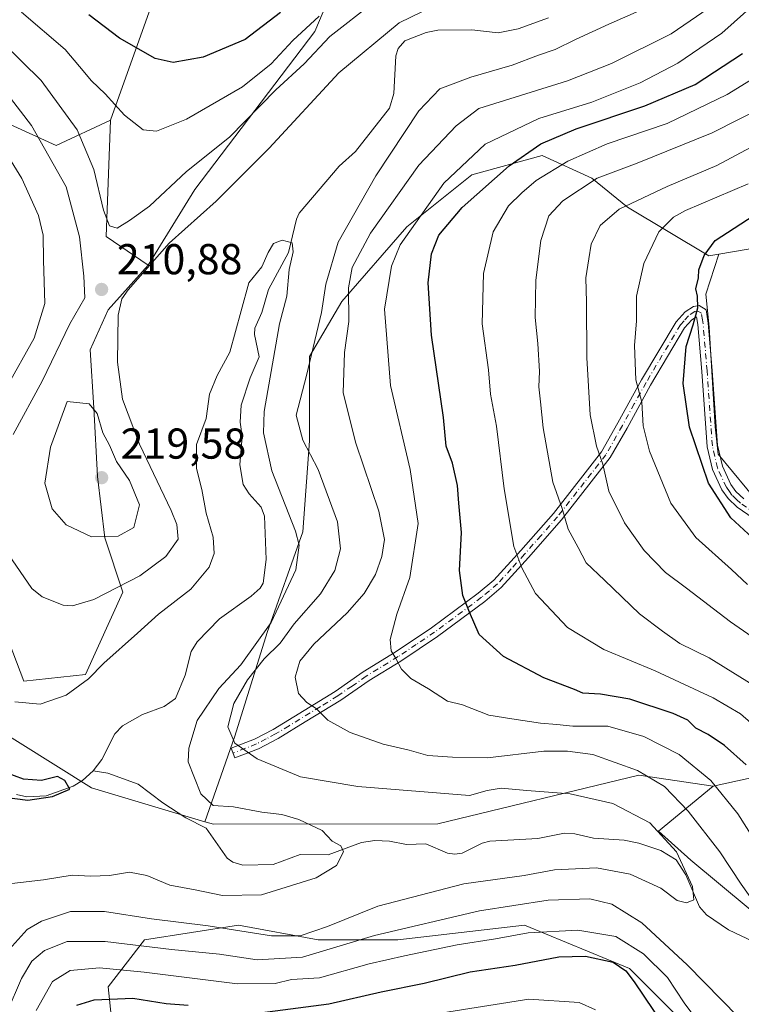
# Model space of a CAD drawing. Units: metres. Extents: x 609889 to 613309, y 4789471 to 4791819.
# Drawn here: x 610348 to 610515, y 4790271 to 4790499 of the extents above; entities that cross this region are included whole.
import ezdxf

# ---------------------------------------------------------------- set-up
doc = ezdxf.new("R2010")
doc.units = ezdxf.units.M
doc.header["$MEASUREMENT"] = 0
doc.linetypes.add('DGN Style 4', pattern=[2.6384748266838614, 1.318413404963828, -0.6592067024819142, 0.001648016756204785, -0.6592067024819142])
for name, color, linetype, lineweight in [('Arbolado forestal CxS', 92, 'Continuous', 0), ('Camino Cxs', 7, 'Continuous', 0), ('Camino eje', 30, 'DGN Style 4', 13), ('Corriente natural lineal', 142, 'Continuous', 13), ('Curva de nivel maestra', 30, 'Continuous', 30), ('Curva de nivel normal', 30, 'Continuous', 0), ('Punto de cota en terreno', 7, 'Continuous', 0), ('Rótulo de punto de cota en terreno', 7, 'Continuous', 0)]:
    doc.layers.add(name, color=color, linetype=linetype, lineweight=lineweight)
doc.styles.add('Style-Arial', font='txt')

# ---------------------------------------------------------------- blocks, each defined once
blk = doc.blocks.new('5PATER')
at = {"layer": 'Punto de cota en terreno', "linetype": 'Continuous', "lineweight": 0}
h = blk.add_hatch(color=51, dxfattribs=at)
edge = h.paths.add_edge_path()
edge.add_ellipse((0, 0), major_axis=(-0.1095731443231308, -0.1110710700762829), ratio=0.9994222409660322, start_angle=0, end_angle=360)

msp = doc.modelspace()

# ---------------------------------------------------------------- linework, layer by layer
at = {"layer": 'Arbolado forestal CxS', "color": 92, "linetype": 'Continuous', "lineweight": 0, "extrusion": (0.02740428568347804, -0.1900232325184196, 0.9813970533017863), "elevation": -893360.1480371046, "flags": 128}
msp.add_lwpolyline([(1287905.594852557, 4567758.452240429), (1287900.765053017, 4567731.317370032), (1287909.504419872, 4567723.218473767)], dxfattribs=at)
msp.add_lwpolyline([(1287905.594852557, 4567758.452240429), (1287900.765053017, 4567731.317370032), (1287909.504419872, 4567723.218473767)], dxfattribs=at)
at = {"layer": 'Arbolado forestal CxS', "color": 92, "linetype": 'Continuous', "lineweight": 0, "extrusion": (-0.2768964055230246, 0.9523054442656977, 0.1282291754256442), "elevation": 4392829.671297353, "flags": 128}
msp.add_lwpolyline([(-1923763.979358102, -567718.3563661493), (-1923730.71007542, -567736.8736342868), (-1923694.664231512, -567756.0683954248)], dxfattribs=at)
msp.add_lwpolyline([(-1923763.979358102, -567718.3563661493), (-1923730.71007542, -567736.8736342868), (-1923694.664231512, -567756.0683954248)], dxfattribs=at)
at = {"layer": 'Arbolado forestal CxS', "color": 92, "linetype": 'Continuous', "lineweight": 0}
for points in [[(610486.2319, 4790703.913899999, 326.1202999999951), (610471.6303000003, 4790700.767300001, 321.6775999999954), (610453.5302999998, 4790690.8851, 313.4802000000054), (610438.7191000005, 4790671.9597, 306.6861999999965), (610414.0343000004, 4790630.8181, 285.670299999998), (610394.2868999997, 4790584.739700001, 266.1940999999933), (610386.8819000004, 4790553.472100001, 251.9131999999954), (610381.1227000002, 4790509.8621, 232.6619999999967), (610369.0236999998, 4790475.974300001, 218.9275000000052)], [(610486.2319, 4790703.913899999, 326.1202999999951), (610471.6303000003, 4790700.767300001, 321.6775999999954), (610453.5302999998, 4790690.8851, 313.4802000000054), (610438.7191000005, 4790671.9597, 306.6861999999965), (610414.0343000004, 4790630.8181, 285.670299999998), (610394.2868999997, 4790584.739700001, 266.1940999999933), (610386.8819000004, 4790553.472100001, 251.9131999999954), (610381.1227000002, 4790509.8621, 232.6619999999967), (610369.0236999998, 4790475.974300001, 218.9275000000052)], [(610414.0343000004, 4790630.8181, 285.670299999998), (610394.2868999997, 4790584.739700001, 266.1940999999933), (610386.8819000004, 4790553.472100001, 251.9131999999954), (610381.1227000002, 4790509.8621, 232.6619999999967), (610369.0236999998, 4790475.974300001, 218.9275000000052), (610356.4379000004, 4790470.0977, 211.2888999999996), (610344.7975000005, 4790475.374700001, 207.4685000000027), (610340.4845000004, 4790488.559699999, 210.6731), (610331.9782999996, 4790489.5725, 207.489499999996), (610328.3537, 4790490.004100001, 207.1212999999989), (610310.1413000004, 4790484.2259, 204.1934000000037), (610291.1118999999, 4790500.0283, 201.5871999999945), (610284.6924999999, 4790501.6909, 199.7157000000007), (610283.7373000003, 4790502.444300001, 199.6921000000002), (610267.0040999996, 4790515.637700001, 200.5209000000032), (610249.8687000005, 4790514.986099999, 196.555600000007)], [(610544.7934999998, 4790621.619100001, 258.4137999999948), (610566.7972999997, 4790610.5371, 240.7813000000024), (610575.6867000004, 4790592.7623, 231.9878000000026), (610575.6870999997, 4790572.446699999, 229.1150999999954), (610565.5280999999, 4790564.828700001, 228.9284000000043), (610540.1315000001, 4790569.907099999, 229.9303999999975), (610493.0299000005, 4790572.399300001, 238.2520999999979), (610439.5447000006, 4790551.0045, 241.7786999999953), (610416.4495000001, 4790496.535900001, 220.8160000000062), (610388.6026999997, 4790459.879899999, 213.9584999999934), (610377.8289000001, 4790442.3081, 212.1630000000005), (610368.0444999998, 4790448.9275, 213.7179000000033), (610369.0236999998, 4790475.974300001, 218.9275000000052), (610381.1227000002, 4790509.8621, 232.6619999999967), (610386.8819000004, 4790553.472100001, 251.9131999999954), (610394.2868999997, 4790584.739700001, 266.1940999999933), (610414.0343000004, 4790630.8181, 285.670299999998)], [(610544.7934999998, 4790621.619100001, 258.4137999999948), (610566.7972999997, 4790610.5371, 240.7813000000024), (610575.6867000004, 4790592.7623, 231.9878000000026), (610575.6870999997, 4790572.446699999, 229.1150999999954), (610565.5280999999, 4790564.828700001, 228.9284000000043), (610540.1315000001, 4790569.907099999, 229.9303999999975), (610493.0299000005, 4790572.399300001, 238.2520999999979), (610439.5447000006, 4790551.0045, 241.7786999999953), (610416.4495000001, 4790496.535900001, 220.8160000000062), (610388.6026999997, 4790459.879899999, 213.9584999999934), (610377.8289000001, 4790442.3081, 212.1630000000005)], [(610544.7934999998, 4790621.619100001, 258.4137999999948), (610566.7972999997, 4790610.5371, 240.7813000000024), (610575.6867000004, 4790592.7623, 231.9878000000026), (610575.6870999997, 4790572.446699999, 229.1150999999954), (610565.5280999999, 4790564.828700001, 228.9284000000043), (610540.1315000001, 4790569.907099999, 229.9303999999975), (610493.0299000005, 4790572.399300001, 238.2520999999979), (610439.5447000006, 4790551.0045, 241.7786999999953), (610416.4495000001, 4790496.535900001, 220.8160000000062), (610388.6026999997, 4790459.879899999, 213.9584999999934), (610377.8289000001, 4790442.3081, 212.1630000000005)], [(610369.0236999998, 4790475.974300001, 218.9275000000052), (610356.4379000004, 4790470.0977, 211.2888999999996), (610344.7975000005, 4790475.374700001, 207.4685000000027), (610340.4845000004, 4790488.559699999, 210.6731), (610331.9782999996, 4790489.5725, 207.489499999996), (610328.3537, 4790490.004100001, 207.1212999999989), (610310.1413000004, 4790484.2259, 204.1934000000037), (610291.1118999999, 4790500.0283, 201.5871999999945), (610284.6924999999, 4790501.6909, 199.7157000000007), (610283.7373000003, 4790502.444300001, 199.6921000000002), (610267.0040999996, 4790515.637700001, 200.5209000000032), (610249.8687000005, 4790514.986099999, 196.555600000007), (610230.1222999999, 4790516.140699999, 193.3402999999962), (610217.8082999998, 4790539.1909, 194.8706999999995), (610201.4464999996, 4790568.443299999, 198.6312000000034), (610180.8731000006, 4790574.6527, 198.9407000000065), (610169.2959000003, 4790561.4987, 195.3081999999995), (610157.4199000001, 4790539.435900001, 190.3849999999948)], [(610341.4206999998, 4790365.369700001, 207.1708999999973), (610348.9521000005, 4790345.7885, 206.6057000000001), (610363.2620999999, 4790347.295100001, 206.1484000000055), (610371.9045000002, 4790366.4143, 209.5565999999963), (610367.7050999999, 4790379.010299999, 215.9251999999979), (610366.0255000005, 4790393.285900001, 218.3252999999968), (610365.1853, 4790409.2411, 213.9337999999989), (610364.3453000003, 4790422.676700001, 212.0078999999969), (610368.5438999999, 4790431.9143, 210.9857999999949), (610377.8289000001, 4790442.3081, 212.1630000000005), (610388.6026999997, 4790459.879899999, 213.9584999999934), (610416.4495000001, 4790496.535900001, 220.8160000000062), (610439.5447000006, 4790551.0045, 241.7786999999953)], [(610344.7975000005, 4790475.374700001, 207.4685000000027), (610356.4379000004, 4790470.0977, 211.2888999999996), (610369.0236999998, 4790475.974300001, 218.9275000000052), (610368.0444999998, 4790448.9275, 213.7179000000033), (610377.8289000001, 4790442.3081, 212.1630000000005), (610368.5438999999, 4790431.9143, 210.9857999999949), (610364.3453000003, 4790422.676700001, 212.0078999999969), (610365.1853, 4790409.2411, 213.9337999999989), (610366.0255000005, 4790393.285900001, 218.3252999999968), (610367.7050999999, 4790379.010299999, 215.9251999999979), (610371.9045000002, 4790366.4143, 209.5565999999963), (610363.2620999999, 4790347.295100001, 206.1484000000055), (610348.9521000005, 4790345.7885, 206.6057000000001), (610341.4206999998, 4790365.369700001, 207.1708999999973)], [(610538.7455000002, 4790449.723900001, 257.9962999999989), (610510.2499000002, 4790444.858300001, 249.8139999999985), (610507.8661000002, 4790444.451300001, 249.1965000000055), (610489.0371000003, 4790455.747300001, 239.399900000004), (610480.7522999998, 4790462.5255, 232.6064000000042), (610469.2178999997, 4790467.7327, 225.0832999999984), (610452.8855, 4790463.2785, 220.3978000000061), (610437.8224999999, 4790451.2279, 217.9446000000025), (610422.7599, 4790433.9057, 212.7789000000048), (610415.2287, 4790421.102499999, 209.2697999999946), (610415.2291000001, 4790401.521299999, 210.6665000000066), (610413.7231000002, 4790380.433700001, 205.5528999999951), (610405.4389000004, 4790357.0865, 204.6582000000053), (610397.9079, 4790332.986500001, 209.5380000000005), (610390.9351000005, 4790313.168500001, 202.9924000000028), (610364.6299000002, 4790321.034499999, 200.2158000000054), (610332.0790999997, 4790341.4077, 199.8089000000036)], [(610544.1864999998, 4790329.1393, 238.9688000000024), (610508.8869000003, 4790321.4387, 219.9324999999953), (610491.6315000001, 4790323.960100001, 214.7785000000004), (610445.0286999998, 4790312.6525, 208.1304999999993), (610392.9146999996, 4790312.576500001, 203.0390000000043), (610390.9351000005, 4790313.168500001, 202.9924000000028), (610397.9079, 4790332.986500001, 209.5380000000005), (610405.4389000004, 4790357.0865, 204.6582000000053), (610413.7231000002, 4790380.433700001, 205.5528999999951), (610415.2291000001, 4790401.521299999, 210.6665000000066), (610415.2287, 4790421.102499999, 209.2697999999946), (610422.7599, 4790433.9057, 212.7789000000048), (610437.8224999999, 4790451.2279, 217.9446000000025), (610452.8855, 4790463.2785, 220.3978000000061), (610469.2178999997, 4790467.7327, 225.0832999999984), (610480.7522999998, 4790462.5255, 232.6064000000042), (610489.0371000003, 4790455.747300001, 239.399900000004), (610507.8661000002, 4790444.451300001, 249.1965000000055), (610510.2499000002, 4790444.858300001, 249.8139999999985), (610507.2445, 4790435.611099999, 250.363400000002), (610507.9455000004, 4790427.903700001, 250.670299999998), (610509.3472999996, 4790404.781300001, 251.7497000000003), (610510.0481000004, 4790398.475299999, 251.290599999993), (610523.3618999999, 4790382.3599, 253.1386000000057)], [(610510.2499000002, 4790444.858300001, 249.8139999999985), (610507.8661000002, 4790444.451300001, 249.1965000000055), (610489.0371000003, 4790455.747300001, 239.399900000004), (610480.7522999998, 4790462.5255, 232.6064000000042), (610469.2178999997, 4790467.7327, 225.0832999999984), (610452.8855, 4790463.2785, 220.3978000000061), (610437.8224999999, 4790451.2279, 217.9446000000025), (610422.7599, 4790433.9057, 212.7789000000048), (610415.2287, 4790421.102499999, 209.2697999999946), (610415.2291000001, 4790401.521299999, 210.6665000000066), (610413.7231000002, 4790380.433700001, 205.5528999999951), (610405.4389000004, 4790357.0865, 204.6582000000053), (610397.9079, 4790332.986500001, 209.5380000000005), (610390.9351000005, 4790313.168500001, 202.9924000000028)], [(610510.2499000002, 4790444.858300001, 249.8139999999985), (610507.8661000002, 4790444.451300001, 249.1965000000055), (610489.0371000003, 4790455.747300001, 239.399900000004), (610480.7522999998, 4790462.5255, 232.6064000000042), (610469.2178999997, 4790467.7327, 225.0832999999984), (610452.8855, 4790463.2785, 220.3978000000061), (610437.8224999999, 4790451.2279, 217.9446000000025), (610422.7599, 4790433.9057, 212.7789000000048), (610415.2287, 4790421.102499999, 209.2697999999946), (610415.2291000001, 4790401.521299999, 210.6665000000066), (610413.7231000002, 4790380.433700001, 205.5528999999951), (610405.4389000004, 4790357.0865, 204.6582000000053), (610397.9079, 4790332.986500001, 209.5380000000005), (610390.9351000005, 4790313.168500001, 202.9924000000028)], [(610577.6804999998, 4790467.3047, 258.0442999999942), (610570.3777000001, 4790459.514900001, 261.5200000000041), (610558.3273, 4790449.724099999, 264.7492000000057), (610538.7455000002, 4790449.723900001, 257.9962999999989), (610510.2499000002, 4790444.858300001, 249.8139999999985)], [(610577.6804999998, 4790467.3047, 258.0442999999942), (610570.3777000001, 4790459.514900001, 261.5200000000041), (610558.3273, 4790449.724099999, 264.7492000000057), (610538.7455000002, 4790449.723900001, 257.9962999999989), (610510.2499000002, 4790444.858300001, 249.8139999999985)], [(610523.3618999999, 4790382.3599, 253.1386000000057), (610510.0481000004, 4790398.475299999, 251.290599999993), (610509.3472999996, 4790404.781300001, 251.7497000000003), (610507.9455000004, 4790427.903700001, 250.670299999998), (610507.2445, 4790435.611099999, 250.363400000002), (610510.2499000002, 4790444.858300001, 249.8139999999985), (610538.7455000002, 4790449.723900001, 257.9962999999989)], [(610510.2499000002, 4790444.858300001, 249.8139999999985), (610507.2445, 4790435.611099999, 250.363400000002), (610507.9455000004, 4790427.903700001, 250.670299999998), (610509.3472999996, 4790404.781300001, 251.7497000000003), (610510.0481000004, 4790398.475299999, 251.290599999993), (610523.3618999999, 4790382.3599, 253.1386000000057), (610540.1791000003, 4790371.850099999, 254.607799999998), (610557.6969, 4790358.537500001, 256.5687999999937), (610575.9155000001, 4790341.721700001, 259.0377000000008), (610576.7956999998, 4790336.1481, 257.3331999999937)], [(610510.2499000002, 4790444.858300001, 249.8139999999985), (610507.2445, 4790435.611099999, 250.363400000002), (610507.9455000004, 4790427.903700001, 250.670299999998), (610509.3472999996, 4790404.781300001, 251.7497000000003), (610510.0481000004, 4790398.475299999, 251.290599999993), (610523.3618999999, 4790382.3599, 253.1386000000057), (610540.1791000003, 4790371.850099999, 254.607799999998), (610557.6969, 4790358.537500001, 256.5687999999937), (610575.9155000001, 4790341.721700001, 259.0377000000008), (610576.7956999998, 4790336.1481, 257.3331999999937)], [(610377.8289000001, 4790442.3081, 212.1630000000005), (610368.5438999999, 4790431.9143, 210.9857999999949), (610364.3453000003, 4790422.676700001, 212.0078999999969), (610365.1853, 4790409.2411, 213.9337999999989), (610366.0255000005, 4790393.285900001, 218.3252999999968), (610367.7050999999, 4790379.010299999, 215.9251999999979), (610371.9045000002, 4790366.4143, 209.5565999999963), (610363.2620999999, 4790347.295100001, 206.1484000000055), (610348.9521000005, 4790345.7885, 206.6057000000001), (610341.4206999998, 4790365.369700001, 207.1708999999973), (610337.6542999997, 4790380.4321, 207.1377999999968), (610333.1353000002, 4790387.210300001, 204.7272999999986), (610324.0972999996, 4790387.210100001, 200.7495999999956), (610314.3066999996, 4790381.937700001, 197.6907999999967), (610307.9549000004, 4790373.468699999, 200.088699999993), (610332.0790999997, 4790341.4077, 199.8089000000036), (610364.6299000002, 4790321.034499999, 200.2158000000054), (610390.9351000005, 4790313.168500001, 202.9924000000028)], [(610332.0790999997, 4790341.4077, 199.8089000000036), (610364.6299000002, 4790321.034499999, 200.2158000000054), (610390.9351000005, 4790313.168500001, 202.9924000000028), (610392.9146999996, 4790312.576500001, 203.0390000000043), (610445.0286999998, 4790312.6525, 208.1304999999993), (610491.6315000001, 4790323.960100001, 214.7785000000004), (610508.8869000003, 4790321.4387, 219.9324999999953), (610496.1920999996, 4790310.994100001, 210.1695999999938), (610503.7505000001, 4790304.275900001, 211.2329000000027), (610523.9051000001, 4790287.481500001, 215.4127000000008)], [(610546.5796999997, 4790263.1295, 215.7578999999969), (610537.3416999998, 4790274.885700001, 215.1138999999966), (610523.9051000001, 4790287.481500001, 215.4127000000008), (610503.7505000001, 4790304.275900001, 211.2329000000027), (610496.1920999996, 4790310.994100001, 210.1695999999938), (610508.8869000003, 4790321.4387, 219.9324999999953), (610544.1864999998, 4790329.1393, 238.9688000000024), (610576.7956999998, 4790336.1481, 257.3331999999937), (610580.1212999999, 4790336.8629, 259.1852999999974), (610597.9770999998, 4790313.689300001, 262.3570999999938), (610672.2407000001, 4790203.706700001, 281.1741999999941)], [(610390.9351000005, 4790313.168500001, 202.9924000000028), (610392.9146999996, 4790312.576500001, 203.0390000000043), (610445.0286999998, 4790312.6525, 208.1304999999993), (610491.6315000001, 4790323.960100001, 214.7785000000004), (610508.8869000003, 4790321.4387, 219.9324999999953)], [(610390.9351000005, 4790313.168500001, 202.9924000000028), (610392.9146999996, 4790312.576500001, 203.0390000000043), (610445.0286999998, 4790312.6525, 208.1304999999993), (610491.6315000001, 4790323.960100001, 214.7785000000004), (610508.8869000003, 4790321.4387, 219.9324999999953)], [(610508.8869000003, 4790321.4387, 219.9324999999953), (610496.1920999996, 4790310.994100001, 210.1695999999938), (610503.7505000001, 4790304.275900001, 211.2329000000027), (610523.9051000001, 4790287.481500001, 215.4127000000008), (610537.3416999998, 4790274.885700001, 215.1138999999966), (610546.5796999997, 4790263.1295, 215.7578999999969)], [(610508.8869000003, 4790321.4387, 219.9324999999953), (610496.1920999996, 4790310.994100001, 210.1695999999938), (610503.7505000001, 4790304.275900001, 211.2329000000027), (610523.9051000001, 4790287.481500001, 215.4127000000008), (610537.3416999998, 4790274.885700001, 215.1138999999966), (610546.5796999997, 4790263.1295, 215.7578999999969)], [(610371.0669, 4790250.5297, 237.0182000000059), (610368.5472999997, 4790274.882300001, 222.2194000000018), (610376.9448999995, 4790285.799699999, 213.7902999999933), (610398.7789000003, 4790289.1589, 208.5246000000043), (610417.2538999999, 4790285.8005, 209.8505000000005), (610435.7289000005, 4790285.8007, 215.1977999999945), (610465.1209000006, 4790289.160300001, 217.1166999999987), (610489.4742999999, 4790279.0833, 223.4970999999932), (610507.9501, 4790260.6097, 221.3242999999929)], [(610507.9501, 4790260.6097, 221.3242999999929), (610489.4742999999, 4790279.0833, 223.4970999999932), (610465.1209000006, 4790289.160300001, 217.1166999999987), (610435.7289000005, 4790285.8007, 215.1977999999945), (610417.2538999999, 4790285.8005, 209.8505000000005), (610398.7789000003, 4790289.1589, 208.5246000000043), (610376.9448999995, 4790285.799699999, 213.7902999999933), (610368.5472999997, 4790274.882300001, 222.2194000000018), (610371.0669, 4790250.5297, 237.0182000000059)], [(610371.0669, 4790250.5297, 237.0182000000059), (610368.5472999997, 4790274.882300001, 222.2194000000018), (610376.9448999995, 4790285.799699999, 213.7902999999933), (610398.7789000003, 4790289.1589, 208.5246000000043), (610417.2538999999, 4790285.8005, 209.8505000000005), (610435.7289000005, 4790285.8007, 215.1977999999945), (610465.1209000006, 4790289.160300001, 217.1166999999987), (610489.4742999999, 4790279.0833, 223.4970999999932), (610507.9501, 4790260.6097, 221.3242999999929)], [(610371.0669, 4790250.5297, 237.0182000000059), (610368.5472999997, 4790274.882300001, 222.2194000000018), (610376.9448999995, 4790285.799699999, 213.7902999999933), (610398.7789000003, 4790289.1589, 208.5246000000043), (610417.2538999999, 4790285.8005, 209.8505000000005), (610435.7289000005, 4790285.8007, 215.1977999999945), (610465.1209000006, 4790289.160300001, 217.1166999999987), (610489.4742999999, 4790279.0833, 223.4970999999932), (610507.9501, 4790260.6097, 221.3242999999929)]]:
    msp.add_polyline3d(points, dxfattribs=at)
at = {"layer": 'Camino Cxs', "color": 7, "linetype": 'Continuous', "lineweight": 0}
msp.add_polyline3d([(610520.4700999996, 4790382.0701, 253.7321999999986), (610514.4600999998, 4790386.170100001, 252.6401999999944), (610512.3601000002, 4790388.1801, 252.0353999999934), (610510.9200999998, 4790390.170100001, 252.3117000000057), (610508.7401000002, 4790394.870100001, 252.2410999999993), (610507.5301000001, 4790400.170100001, 251.8821999999927), (610506.2901, 4790417.670100001, 252.9664000000048), (610505.3800999997, 4790428.540100001, 252.5920999999944), (610505.0701000001, 4790430.340100001, 252.1744999999937), (610503.9700999996, 4790429.640100001, 251.6416999999929), (610502.2901, 4790427.7601, 250.473800000007), (610494.3901000004, 4790414.4901, 249.1059999999998), (610488.9200999998, 4790404.520099999, 245.3313000000053), (610485.0301000001, 4790397.6601, 242.0353000000032), (610473.7401000002, 4790383.1801, 236.6273999999976), (610466.0500999996, 4790374.450099999, 232.0675999999949), (610459.7200999996, 4790367.4801, 230.5525999999954), (610455.8901000004, 4790364.290100001, 228.9263999999966), (610444.9600999998, 4790356.1801, 224.3234999999986), (610436.4501, 4790350.460100001, 222.6903000000021), (610429.0401, 4790345.9001, 220.2127000000037), (610422.4700999996, 4790341.350099999, 222.7958999999973), (610414.2200999996, 4790336.3101, 222.0562999999966), (610407.9700999996, 4790332.4801, 214.9962999999989), (610403.4301000005, 4790330.120100001, 215.0518000000011), (610397.9301000005, 4790327.960100001, 220.5197000000044), (610397.0500999996, 4790330.210100001, 221.5636999999988), (610402.4301000005, 4790332.3201, 214.8723999999929), (610406.7801000001, 4790334.590100001, 215.383600000001), (610421.1501000002, 4790343.380100001, 224.4734000000026), (610427.7100999998, 4790347.9301, 219.4073000000062), (610435.1401000004, 4790352.5001, 222.4700000000012), (610443.5701000001, 4790358.1501, 224.7758999999933), (610454.4001000002, 4790366.190099999, 230.0599999999977), (610458.0401, 4790369.2301, 231.1848000000027), (610464.2401000002, 4790376.0701, 231.7556000000041), (610471.8701, 4790384.720100001, 236.3221999999951), (610483.0100999996, 4790399.0101, 241.948000000004), (610486.8000999996, 4790405.700099999, 244.3055000000022), (610492.2901, 4790415.690099999, 248.7958000000072), (610500.3300999999, 4790429.190099999, 250.0690999999933), (610502.3800999997, 4790431.5001, 251.0613000000012), (610504.3101000005, 4790432.7301, 251.7410999999993), (610505.6501000002, 4790432.9101, 252.1569000000018), (610507.2600999996, 4790431.9301, 252.6926999999996), (610507.7801000001, 4790428.840100001, 253.9824999999983), (610508.7001, 4790417.860099999, 254.742499999993), (610509.9301000005, 4790400.530099999, 254.388300000006), (610511.0401, 4790395.6601, 254.1661000000022), (610513.0201000003, 4790391.4001, 254.1339000000008), (610514.1901000004, 4790389.770099999, 254.2451000000001), (610515.9901000002, 4790388.0601, 254.2537000000011)], dxfattribs=at)
msp.add_polyline3d([(610520.4700999996, 4790382.0701, 253.7321999999986), (610514.4600999998, 4790386.170100001, 252.6401999999944), (610512.3601000002, 4790388.1801, 252.0353999999934), (610510.9200999998, 4790390.170100001, 252.3117000000057), (610508.7401000002, 4790394.870100001, 252.2410999999993), (610507.5301000001, 4790400.170100001, 251.8821999999927), (610506.2901, 4790417.670100001, 252.9664000000048), (610505.3800999997, 4790428.540100001, 252.5920999999944), (610505.0701000001, 4790430.340100001, 252.1744999999937), (610503.9700999996, 4790429.640100001, 251.6416999999929), (610502.2901, 4790427.7601, 250.473800000007), (610494.3901000004, 4790414.4901, 249.1059999999998), (610488.9200999998, 4790404.520099999, 245.3313000000053), (610485.0301000001, 4790397.6601, 242.0353000000032), (610473.7401000002, 4790383.1801, 236.6273999999976), (610466.0500999996, 4790374.450099999, 232.0675999999949), (610459.7200999996, 4790367.4801, 230.5525999999954), (610455.8901000004, 4790364.290100001, 228.9263999999966), (610444.9600999998, 4790356.1801, 224.3234999999986), (610436.4501, 4790350.460100001, 222.6903000000021), (610429.0401, 4790345.9001, 220.2127000000037), (610422.4700999996, 4790341.350099999, 222.7958999999973), (610414.2200999996, 4790336.3101, 222.0562999999966), (610407.9700999996, 4790332.4801, 214.9962999999989), (610403.4301000005, 4790330.120100001, 215.0518000000011), (610397.9301000005, 4790327.960100001, 220.5197000000044), (610397.0500999996, 4790330.210100001, 221.5636999999988), (610402.4301000005, 4790332.3201, 214.8723999999929), (610406.7801000001, 4790334.590100001, 215.383600000001), (610421.1501000002, 4790343.380100001, 224.4734000000026), (610427.7100999998, 4790347.9301, 219.4073000000062), (610435.1401000004, 4790352.5001, 222.4700000000012), (610443.5701000001, 4790358.1501, 224.7758999999933), (610454.4001000002, 4790366.190099999, 230.0599999999977), (610458.0401, 4790369.2301, 231.1848000000027), (610464.2401000002, 4790376.0701, 231.7556000000041), (610471.8701, 4790384.720100001, 236.3221999999951), (610483.0100999996, 4790399.0101, 241.948000000004), (610486.8000999996, 4790405.700099999, 244.3055000000022), (610492.2901, 4790415.690099999, 248.7958000000072), (610500.3300999999, 4790429.190099999, 250.0690999999933), (610502.3800999997, 4790431.5001, 251.0613000000012), (610504.3101000005, 4790432.7301, 251.7410999999993), (610505.6501000002, 4790432.9101, 252.1569000000018), (610507.2600999996, 4790431.9301, 252.6926999999996), (610507.7801000001, 4790428.840100001, 253.9824999999983), (610508.7001, 4790417.860099999, 254.742499999993), (610509.9301000005, 4790400.530099999, 254.388300000006), (610511.0401, 4790395.6601, 254.1661000000022), (610513.0201000003, 4790391.4001, 254.1339000000008), (610514.1901000004, 4790389.770099999, 254.2451000000001), (610515.9901000002, 4790388.0601, 254.2537000000011)], dxfattribs=at)
at = {"layer": 'Camino eje', "color": 30, "linetype": 'DGN Style 4', "lineweight": 13}
msp.add_polyline3d([(610521.1750999996, 4790383.0551, 253.7192000000068), (610515.2251000004, 4790387.1151, 253.2511999999988), (610514.3251, 4790387.970100001, 253.1287000000011), (610513.2751000002, 4790388.975099999, 253.0332999999955), (610512.6901000004, 4790389.790100001, 253.0004000000045), (610511.9700999996, 4790390.7851, 253.0528000000049), (610509.8901000004, 4790395.265100001, 253.1756000000023), (610508.7301000003, 4790400.350099999, 253.1263000000035), (610507.4951, 4790417.765100001, 253.3306000000011), (610506.5800999999, 4790428.690099999, 253.3579000000027), (610506.4250999996, 4790429.590100001, 253.0252000000037), (610506.1651, 4790431.1351, 252.5237999999954), (610505.3601000002, 4790431.6251, 252.1272999999928), (610504.6901000004, 4790431.5351, 251.898000000001), (610503.1750999996, 4790430.5701, 251.2724000000017), (610502.1501000002, 4790429.415100001, 250.6766999999964), (610501.3101000005, 4790428.475099999, 250.2737000000052), (610493.3400999998, 4790415.090100001, 248.9024000000063), (610490.5950999996, 4790410.095100001, 248.366599999994), (610487.8601000002, 4790405.110099999, 244.5108999999939), (610484.0201000003, 4790398.335100001, 241.952099999995), (610472.8051000005, 4790383.950099999, 236.4049999999988), (610468.9600999998, 4790379.585100001, 233.8849000000046), (610465.1451000003, 4790375.2601, 231.9171999999962), (610462.0450999998, 4790371.840100001, 231.2467000000034), (610458.8800999997, 4790368.3551, 230.690499999997), (610456.9650999998, 4790366.7601, 229.5501999999979), (610455.1451000003, 4790365.2401, 229.3666999999987), (610444.2651000004, 4790357.165100001, 224.3381999999983), (610440.0100999996, 4790354.3051, 224.3099999999977), (610435.7950999998, 4790351.4801, 222.5528999999952), (610428.3750999998, 4790346.915100001, 219.7321999999986), (610425.0950999996, 4790344.640100001, 221.5556999999972), (610421.8101000005, 4790342.3651, 224.1199999999953), (610417.6851000005, 4790339.845100001, 226.7655999999988), (610410.5000999998, 4790335.450099999, 218.4291999999987), (610407.3750999998, 4790333.5351, 215.011599999998), (610405.2001, 4790332.4001, 214.7725000000064), (610402.9301000005, 4790331.220100001, 214.8968000000023), (610397.4901000002, 4790329.085100001, 221.1784999999945)], dxfattribs=at)
at = {"layer": 'Corriente natural lineal', "color": 142, "linetype": 'Continuous', "lineweight": 13}
for points in [[(610470.7141000004, 4790499.660399999, 209.0639999999985), (610463.6295999996, 4790497.138, 208.284799999994), (610459.0065000001, 4790496.2017, 207.9689000000071), (610452.9391000001, 4790496.937200001, 207.5216999999975), (610445.0213000001, 4790496.862500001, 208.0675000000047), (610442.3039999995, 4790496.259500001, 208.3677000000025), (610437.3835000005, 4790494.327299999, 208.3736999999965), (610435.7975000005, 4790492.579299999, 208.4207000000024), (610435.2619000003, 4790490.904100001, 208.3233999999939), (610434.7983999997, 4790482.127400001, 206.7811999999976), (610433.8262999998, 4790478.7411, 206.4446000000025), (610425.9312000005, 4790468.703500001, 206.1637999999948), (610422.0939999997, 4790465.2982, 206.1178999999975), (610412.8546000002, 4790454.3541, 206.0071000000025), (610412.2200999996, 4790453.006800001, 205.8944000000047), (610410.3803000003, 4790445.257300001, 205.7241999999969), (610405.7359999996, 4790436.6721, 205.2608000000037), (610404.2039000001, 4790431.3257, 204.6569000000018), (610402.5721000005, 4790427.650699999, 204.5473999999958), (610402.4743999997, 4790426.238800001, 204.8745999999956), (610403.5186000001, 4790421.056700001, 205.4772999999986), (610401.4353, 4790416.1414, 204.8916000000027), (610399.3969000002, 4790409.848099999, 204.2115000000049), (610399.1469000002, 4790405.9168, 204.219299999997), (610399.5915000001, 4790402.5459, 204.0969000000041), (610399.0382000003, 4790395.986, 203.3597000000009), (610399.8115999997, 4790391.391200001, 203.2522000000026), (610401.2059000004, 4790389.231799999, 203.0991000000067), (610403.9999000002, 4790386.167099999, 203.1830000000045), (610404.7629000006, 4790384.0759, 203.2127000000037), (610405.1561000004, 4790373.979800001, 202.5724000000046), (610404.4705999997, 4790368.504699999, 202.5546999999933), (610403.7757000001, 4790367.378900001, 202.5883999999933), (610401.7192000002, 4790365.535900001, 202.6031999999977), (610394.3574999999, 4790360.2622, 203.1682000000001), (610389.1675000006, 4790354.934599999, 203.0267000000022), (610387.7692999998, 4790352.6689, 202.6589999999997), (610386.4122000001, 4790347.213, 202.1110999999946), (610384.1026999997, 4790341.798699999, 201.9257000000071), (610381.5166999997, 4790339.916300001, 201.5381000000052), (610376.4741000002, 4790338.065500001, 200.8989000000001), (610371.8356, 4790335.4564, 200.7097000000067), (610370.0597000001, 4790333.539100001, 200.6327000000019), (610367.0601000005, 4790327.579299999, 200.2624999999971), (610365, 4790325, 200.2149999999965)], [(610365, 4790325, 200.2149999999965), (610362.5679000001, 4790322.731799999, 199.9177999999956), (610360.3722000001, 4790321.3924, 200.2100999999966), (610354.1585999997, 4790319.212400001, 200.5534999999945), (610349.6671000002, 4790318.975600001, 200.5761999999959), (610347.2311000006, 4790319.5075, 200.5813000000053)], [(610518.1842, 4790285.342499999, 212.0273000000016), (610512.4599000001, 4790288.0759, 210.7954999999929), (610507.3613999998, 4790291.553500001, 210.6190000000061), (610505.7553000003, 4790293.430600001, 210.5329999999958), (610502.6031, 4790300.8312, 210.0746999999974), (610500.2932000002, 4790304.304199999, 210.1869000000006), (610496.7966, 4790306.516000001, 209.5978000000032), (610491.6403999999, 4790308.204800001, 208.8801999999996), (610488.2932000002, 4790308.883099999, 208.7765999999974), (610481.1245999997, 4790309.3422, 208.6052000000054), (610476.7934999998, 4790310.332800001, 208.428700000004), (610474.4041999998, 4790310.4836, 208.3677000000025), (610468.2496999997, 4790309.2512, 208.2010000000009), (610457.1160000004, 4790308.637, 207.5458999999973), (610455.3054000001, 4790308.159700001, 207.3582000000024), (610450.6936999997, 4790305.878799999, 207.2382999999973), (610448.9813999999, 4790305.6281, 207.158500000005), (610447.2736000001, 4790305.864399999, 207.0154999999941), (610442.2514000004, 4790308.0306, 206.665399999998), (610437.7138999999, 4790307.856000001, 206.2222000000038), (610433.8304000003, 4790308.678200001, 206.0666999999958), (610430.3728, 4790308.8325, 205.8570999999938), (610427.2812000001, 4790308.352399999, 205.6282000000065), (610419.5278000003, 4790305.461999999, 205.107600000003), (610413.0760000005, 4790305.530900001, 204.6913999999961), (610406.8271000005, 4790303.2148, 204.0828000000038), (610399.7599999999, 4790303.103, 203.3196000000025), (610397.4691000005, 4790303.7652, 203.0755999999965), (610396.1579, 4790304.726399999, 202.979800000001), (610391.2222999996, 4790311.707800001, 202.7529000000068), (610386.5445999998, 4790314.109800001, 202.7667999999976), (610381.2336999997, 4790317.514799999, 202.463699999993), (610375.4935999997, 4790321.9012, 201.3672999999981), (610368.4441999998, 4790324.4318, 200.2519999999931), (610365, 4790325, 200.2149999999965)]]:
    msp.add_polyline3d(points, dxfattribs=at)
at = {"layer": 'Curva de nivel maestra', "color": 30, "linetype": 'Continuous', "lineweight": 30, "flags": 128}
for points, elevation in [([(610408.54, 4790500.960100001), (610400.29, 4790494.630100001), (610390.5599999996, 4790490.530099999), (610383.5999999996, 4790489.340100001), (610379.4000000004, 4790490.270099999), (610371.1500000004, 4790494.960100001), (610364, 4790500.380100001)], 225), ([(610516.5899999999, 4790326.390100001), (610511.54, 4790330.870100001), (610507.7699999996, 4790333.420100001), (610504.9199999999, 4790334.9101), (610503.04, 4790336.700099999), (610499.5899999999, 4790338.2501), (610489.5899999999, 4790341.5801), (610482.75, 4790342.7401), (610478.6500000004, 4790342.9801), (610476.7199999997, 4790343.860099999), (610469.6299999999, 4790346.520099999), (610460.2699999996, 4790351.520099999), (610454.6200000001, 4790356.610099999), (610452.3899999997, 4790361.800100001), (610450.8200000003, 4790365.6801), (610450.0700000003, 4790371.4901), (610450.4800000006, 4790380.300100001), (610449.9100000003, 4790387.050100001), (610449.5800000001, 4790391.200099999), (610448.3799999999, 4790396.340100001), (610446.9600000001, 4790400.3201), (610446.3099999996, 4790406.940099999), (610443.5099999999, 4790426.100099999), (610442.7400000002, 4790438.170100001), (610443.5800000001, 4790444.940099999), (610445.2599999999, 4790449.2301), (610450.6600000003, 4790455.720100001), (610461.54, 4790465.370100001), (610468.8899999997, 4790470.460100001), (610477.0899999999, 4790473.9101), (610493.0499999998, 4790479.270099999), (610504.7199999997, 4790484.2301), (610515.7199999997, 4790491.450099999)], 225), ([(610521.0300000003, 4790376.2301), (610513, 4790383.6501), (610507.8499999996, 4790391.700099999), (610503.4199999999, 4790404.720100001), (610501.9299999997, 4790414.840100001), (610502.6100000005, 4790423.440099999), (610504.2999999998, 4790428.4801), (610505.3200000003, 4790432.440099999), (610505.2599999999, 4790435.110099999), (610504.8499999996, 4790436.8301), (610505.4800000006, 4790439.360099999), (610505.6200000001, 4790441.210100001), (610506.8200000003, 4790444.540100001), (610509.3899999997, 4790448.040100001), (610519.7199999997, 4790454.7401)], 250), ([(610343.1500000004, 4790319.0101), (610349.8600000005, 4790318.200099999), (610355.5700000003, 4790319.0601), (610359.6399999997, 4790320.710100001), (610358.4600000001, 4790322.710100001), (610356.7400000002, 4790323.630100001), (610353, 4790322.700099999), (610348.8300000001, 4790323.0801), (610342.4800000006, 4790325.340100001)], 200), ([(610403.7300000006, 4790268.840100001), (610419.7300000006, 4790270.890100001), (610431.8399999999, 4790273.700099999), (610441.8399999999, 4790275.7401), (610452.5300000003, 4790278.3301), (610462.9800000006, 4790279.850099999), (610473.0700000003, 4790281.790100001), (610479.2999999998, 4790281.970100001), (610485.7199999997, 4790280.5801), (610488.6799999997, 4790278.550100001), (610490.6100000005, 4790276.0101), (610499.3600000005, 4790262.920100001)], 225), ([(610361.2400000002, 4790270.5801), (610365.2599999999, 4790271.840100001), (610374.2300000006, 4790272.2401), (610381.9699999997, 4790270.970100001), (610387.0999999996, 4790270.5701)], 225)]:
    msp.add_lwpolyline(points, dxfattribs=dict(at, elevation=elevation))
at = {"layer": 'Curva de nivel normal', "color": 30, "linetype": 'Continuous', "lineweight": 0, "flags": 128}
for points, elevation in [([(610343.4100000003, 4790281.230000001), (610349.7400000002, 4790288.130000001), (610353, 4790290.07), (610359.7400000002, 4790292.359999999), (610367.6900000004, 4790292.369999999), (610378.54, 4790290.640000001), (610391.6799999997, 4790289.01), (610406.4000000004, 4790286.689999999), (610413.0599999996, 4790286.720000001), (610419.4000000004, 4790288.859999999), (610431.0599999996, 4790293.609999999), (610451.0599999996, 4790298.720000001), (610465.0499999998, 4790300.699999999), (610472.0499999998, 4790301.99), (610481.8399999999, 4790302.470000001), (610489.6699999999, 4790301.02), (610496.7800000003, 4790297.730000001), (610500.54, 4790294.91), (610502.7300000006, 4790294.32), (610504.4600000001, 4790295.029999999), (610504.1399999997, 4790298.140000001), (610500.4199999999, 4790306.180000001), (610494.2400000002, 4790312.939999999), (610485.6299999999, 4790317.390000001), (610475.7000000002, 4790319.630000001), (610465.6600000003, 4790320.380000001), (610459.6799999997, 4790320.930000001), (610456.4600000001, 4790320.430000001), (610452.3700000001, 4790319.220000001), (610426.4400000004, 4790321.310000001), (610413.1600000003, 4790323.560000001), (610403.1200000001, 4790327.77), (610397.8899999997, 4790331.359999999), (610396.2999999998, 4790335.15), (610397.6399999997, 4790340.609999999), (610400.8300000001, 4790346.08), (610404.7300000006, 4790350.939999999), (610408.4000000004, 4790354.59), (610411.7100000001, 4790359.050000001), (610417.75, 4790366.08), (610421.0999999996, 4790371.460000001), (610422.4199999999, 4790376.49), (610421.7599999999, 4790382.75), (610417.2599999999, 4790394.859999999), (610413.7100000001, 4790401.67), (610412.1500000004, 4790407.52), (610414.5300000003, 4790416.689999999), (610417.9900000002, 4790431.300000001), (610419.04, 4790437.92), (610421.9100000003, 4790447.640000001), (610430.5899999999, 4790463.02), (610440.6100000005, 4790478.109999999), (610445.5099999999, 4790483.230000001), (610452.6600000003, 4790485.960000001), (610462.29, 4790488.680000001), (610468.3600000005, 4790491.02), (610472.2699999996, 4790492.380000001), (610476.9400000004, 4790494.699999999), (610484.7199999997, 4790498.220000001), (610501.8200000003, 4790505.789999999)], 210), ([(610520.5300000003, 4790291.5), (610515.4199999999, 4790298.66), (610510.4299999997, 4790306.15), (610503.0800000001, 4790315.630000001), (610497.5800000001, 4790321.310000001), (610491.3399999999, 4790325.08), (610480.9500000002, 4790328.74), (610475.0899999999, 4790329.539999999), (610469.6500000004, 4790329.52), (610456.5700000003, 4790327.960000001), (610448.4299999997, 4790328.180000001), (610442.7000000002, 4790328.539999999), (610438.3399999999, 4790329.77), (610432.3600000005, 4790331.199999999), (610424.6600000003, 4790333.91), (610419.5099999999, 4790336.76), (610416.7599999999, 4790339.41), (610414.5899999999, 4790340.859999999), (610412.7000000002, 4790342.92), (610411.8899999997, 4790346.680000001), (610413.0199999996, 4790350.460000001), (610416.2000000002, 4790354.359999999), (610423.9600000001, 4790361.640000001), (610427.9000000004, 4790366.100000001), (610430.5700000003, 4790370.560000001), (610432.04, 4790374.710000001), (610432.6500000004, 4790378.680000001), (610431.3600000005, 4790385.25), (610425.9800000006, 4790401), (610423.0800000001, 4790412.699999999), (610423.3600000005, 4790422.02), (610424.3399999999, 4790429.220000001), (610424.29, 4790437.01), (610425.1100000005, 4790441.76), (610429.3799999999, 4790449.75), (610440.6299999999, 4790465.52), (610449.29, 4790474.65), (610454.4900000002, 4790478.689999999), (610475.1299999999, 4790485.060000001), (610485.3499999996, 4790489.09), (610499.2000000002, 4790495.99), (610512.1600000003, 4790504.939999999)], 215), ([(610521.75, 4790303.76), (610514.6500000004, 4790314.99), (610508.3799999999, 4790322.74), (610501.0300000003, 4790328.779999999), (610492.7999999998, 4790332.980000001), (610484.4600000001, 4790335.32), (610476.3300000001, 4790335.380000001), (610472.6200000001, 4790335.720000001), (610468.8399999999, 4790336.02), (610462.2100000001, 4790337.029999999), (610456.8099999996, 4790337.890000001), (610450.7199999997, 4790340.289999999), (610447.2699999996, 4790341.130000001), (610442.8700000001, 4790343.980000001), (610438.75, 4790346.439999999), (610436.5800000001, 4790348.560000001), (610435.29, 4790351.060000001), (610434.1600000003, 4790352.810000001), (610433.9800000006, 4790355.439999999), (610435.4900000002, 4790361.310000001), (610438.5499999998, 4790369.859999999), (610440.4299999997, 4790382.33), (610438.5700000003, 4790394.869999999), (610434.04, 4790414.390000001), (610432.6200000001, 4790432.119999999), (610434.2599999999, 4790442.109999999), (610436.29, 4790447.029999999), (610446.4100000003, 4790461.369999999), (610456, 4790470.390000001), (610468.4400000004, 4790476.300000001), (610480.7199999997, 4790480.140000001), (610491.9699999997, 4790484.619999999), (610500.7100000001, 4790489.15), (610510.9100000003, 4790496.109999999), (610521.6600000003, 4790505.800000001)], 220), ([(610430.0700000003, 4790503.220000001), (610419.9800000006, 4790495.33), (610414.0300000003, 4790489.050000001), (610407.4299999997, 4790483.02), (610396.6500000004, 4790472.029999999), (610386.7100000001, 4790464.01), (610378.1200000001, 4790456.029999999), (610373.4699999997, 4790452.65), (610370.6200000001, 4790450.91), (610368.8200000003, 4790451.449999999), (610367.3899999997, 4790455.100000001), (610365.1900000004, 4790464.52), (610361.3499999996, 4790473.67), (610352.9600000001, 4790485.16), (610343.9100000003, 4790494.08), (610334.6600000003, 4790500.850000001)], 215), ([(610446.3899999997, 4790503.560000001), (610436.0599999996, 4790498.51), (610422.0599999996, 4790486.939999999), (610405.8600000005, 4790469.430000001), (610393.5800000001, 4790457.140000001), (610382.6399999997, 4790447.390000001), (610373.1799999997, 4790436.619999999), (610371.7100000001, 4790434.529999999), (610370.7999999998, 4790430.699999999), (610370.6799999997, 4790419.83), (610371.8499999996, 4790411.189999999), (610375.7999999998, 4790400.779999999), (610383.1500000004, 4790385.359999999), (610384.4600000001, 4790382.16), (610384.7699999996, 4790378.710000001), (610381.9299999997, 4790374.710000001), (610375.8499999996, 4790370.220000001), (610365.1900000004, 4790364.74), (610360.2300000006, 4790363.25), (610358.0800000001, 4790363.390000001), (610353.2199999997, 4790365.380000001), (610350.8099999996, 4790367.25), (610345.3600000005, 4790375.199999999)], 210), ([(610417.5, 4790500.08), (610411.4000000004, 4790494.4), (610406.3300000001, 4790489.02), (610399.6799999997, 4790483.710000001), (610386.7199999997, 4790476.17), (610379.7599999999, 4790473.390000001), (610376.6500000004, 4790473.680000001), (610372.3200000003, 4790477.09), (610367.8300000001, 4790482.029999999), (610364.6600000003, 4790485.039999999), (610361.8799999999, 4790488.369999999), (610358.5499999998, 4790492.380000001), (610348.4000000004, 4790501.02)], 220), ([(610521.8399999999, 4790332.51), (610515.2300000006, 4790338.220000001), (610508.8899999997, 4790341.880000001), (610495.4400000004, 4790348.17), (610483.5, 4790353.130000001), (610475.1399999997, 4790358.220000001), (610467.7000000002, 4790366.15), (610464.4699999997, 4790372.07), (610462.6600000003, 4790377.050000001), (610460.3799999999, 4790390.380000001), (610458.6200000001, 4790404.949999999), (610457.25, 4790412.369999999), (610456.7400000002, 4790418.029999999), (610455.3200000003, 4790428.699999999), (610455.6100000005, 4790440.369999999), (610457.8899999997, 4790450.029999999), (610461.4199999999, 4790456.100000001), (610464.5199999996, 4790459.09), (610467.8399999999, 4790461.980000001), (610475.2000000002, 4790466.41), (610484.29, 4790470.439999999), (610498.2000000002, 4790475.199999999), (610512.1299999999, 4790481.92), (610534.6799999997, 4790495.779999999)], 230), ([(610346.4500000002, 4790402.980000001), (610353.2000000002, 4790415.369999999), (610359.5800000001, 4790428.699999999), (610363.0700000003, 4790434.720000001), (610362.9000000004, 4790439.779999999), (610361.8300000001, 4790448.9), (610358.7400000002, 4790460.480000001), (610350.75, 4790474.699999999), (610341.4000000004, 4790486.680000001)], 210), ([(610520.5599999996, 4790343.380000001), (610508, 4790351.180000001), (610501.1699999999, 4790354.5), (610497.1699999999, 4790357.350000001), (610491.7999999998, 4790361.42), (610483.6699999999, 4790369.230000001), (610479.4600000001, 4790373.26), (610477.5499999998, 4790376.810000001), (610475.2800000003, 4790381.08), (610473.8399999999, 4790385.83), (610471.6799999997, 4790391.960000001), (610469.4199999999, 4790404.539999999), (610468.8700000001, 4790410.619999999), (610468.4600000001, 4790414.060000001), (610468.5800000001, 4790417.619999999), (610468.2300000006, 4790424.15), (610467.5800000001, 4790430.15), (610467.7199999997, 4790438.83), (610468.9199999999, 4790448.02), (610470.7400000002, 4790453.720000001), (610474.0499999998, 4790457.27), (610482.0199999996, 4790462.460000001), (610491.25, 4790465.970000001), (610508.6799999997, 4790472.99), (610521.3799999999, 4790479.4)], 235), ([(610520, 4790354.65), (610512.9000000004, 4790359.560000001), (610502.7199999997, 4790367.369999999), (610497.8200000003, 4790371.02), (610492.9199999999, 4790376.08), (610488.3300000001, 4790382.529999999), (610484.6900000004, 4790389.880000001), (610483.3200000003, 4790396.100000001), (610481.7999999998, 4790400.32), (610480.4000000004, 4790407.600000001), (610479.5700000003, 4790420.789999999), (610479.5099999999, 4790433.710000001), (610479.3700000001, 4790439.350000001), (610480.0199999996, 4790443.77), (610480.5599999996, 4790447.15), (610482.7100000001, 4790451.5), (610487.0899999999, 4790455.279999999), (610498.2000000002, 4790460.57), (610509.75, 4790465.42), (610522.0599999996, 4790472.029999999)], 240), ([(610344.9199999999, 4790413.930000001), (610351.3200000003, 4790425.359999999), (610353.8300000001, 4790433.449999999), (610353.5199999996, 4790443.439999999), (610353.4000000004, 4790449.25), (610352.3099999996, 4790453.84), (610348.4699999997, 4790462.449999999), (610343.2100000001, 4790470.83)], 205), ([(610516.9000000004, 4790368.180000001), (610513.1699999999, 4790371.66), (610504.8700000001, 4790379.15), (610499.0700000003, 4790387.060000001), (610494.1399999997, 4790399.119999999), (610492.7000000002, 4790405.060000001), (610492.3499999996, 4790410.550000001), (610490.9600000001, 4790415.720000001), (610490.6600000003, 4790423.66), (610491.0999999996, 4790429.42), (610491.0999999996, 4790435.140000001), (610492.7999999998, 4790442.699999999), (610496.3300000001, 4790450.029999999), (610499.6699999999, 4790453.42), (610502.4800000006, 4790454.980000001), (610517.0599999996, 4790461.15)], 245), ([(610346.1600000003, 4790298.82), (610353.5099999999, 4790299.65), (610360.1299999999, 4790300.74), (610364.5199999996, 4790300.539999999), (610368.8499999996, 4790300.689999999), (610373.4800000006, 4790301.430000001), (610377.4900000002, 4790300.699999999), (610382.7999999998, 4790298.470000001), (610388.7300000006, 4790297.350000001), (610395.0599999996, 4790296.02), (610404.1200000001, 4790296.24), (610416.75, 4790300.140000001), (610421.4800000006, 4790303.050000001), (610423.1399999997, 4790306.210000001), (610422.4699999997, 4790307.609999999), (610420.4800000006, 4790308.630000001), (610418.1500000004, 4790311.140000001), (610412.7300000006, 4790313.720000001), (610408.7800000003, 4790314.83), (610404.1600000003, 4790315.4), (610397.5599999996, 4790316.619999999), (610392.8799999999, 4790316.91), (610390.0099999999, 4790319.67), (610387.0999999996, 4790327.100000001), (610387.2000000002, 4790330.26), (610389.1900000004, 4790336.619999999), (610394.1600000003, 4790344.08), (610399.3099999996, 4790349.609999999), (610406.3499999996, 4790359.42), (610412.0599999996, 4790371.640000001), (610412.7999999998, 4790377.34), (610411.9600000001, 4790380.58), (610406.4900000002, 4790394.609999999), (610404.54, 4790403.439999999), (610404.7400000002, 4790408.34), (610408.2599999999, 4790428.699999999), (610409.9400000004, 4790435.09), (610410.5199999996, 4790441.310000001), (610411.4199999999, 4790445.4), (610411.2100000001, 4790447.460000001), (610408.8899999997, 4790448.109999999), (610406.8700000001, 4790447.33), (610405.6200000001, 4790445.25), (610404.1799999997, 4790441.91), (610401.1399999997, 4790438.220000001), (610399.4000000004, 4790431.730000001), (610396.7100000001, 4790422.15), (610393.79, 4790416.730000001), (610392.0199999996, 4790412.369999999), (610391.2400000002, 4790406.699999999), (610388.9800000006, 4790400.720000001), (610389.04, 4790395.09), (610390.2699999996, 4790390.25), (610391.2400000002, 4790384.789999999), (610392.8899999997, 4790379.16), (610393.1200000001, 4790375.390000001), (610391.9699999997, 4790372.230000001), (610387.7199999997, 4790367.100000001), (610380.2000000002, 4790361.359999999), (610375.29, 4790356.939999999), (610367.4800000006, 4790349.930000001), (610363.9299999997, 4790346.289999999), (610358.7400000002, 4790342.560000001), (610352.7000000002, 4790340.430000001), (610346.8300000001, 4790341.01)], 205), ([(610358.9900000002, 4790410.699999999), (610355.1500000004, 4790400.09), (610353.8099999996, 4790391.76), (610355.4800000006, 4790385.779999999), (610358.79, 4790382.09), (610364.6699999999, 4790379.310000001), (610370.7999999998, 4790379.430000001), (610374.4800000006, 4790381.42), (610375.7800000003, 4790386.699999999), (610373.4600000001, 4790392.380000001), (610370.4600000001, 4790396.75), (610368.8399999999, 4790400.52), (610367.2599999999, 4790403.4), (610365.9800000006, 4790407.92), (610364.0999999996, 4790410.119999999), (610358.9900000002, 4790410.699999999)], 215), ([(610345.0700000003, 4790269.029999999), (610348.4100000003, 4790276.800000001), (610350.8200000003, 4790280.810000001), (610353.75, 4790283.27), (610359.0099999999, 4790285.4), (610367.8099999996, 4790285.380000001), (610383.2400000002, 4790283.52), (610394.3799999999, 4790282.439999999), (610403.1200000001, 4790281.109999999), (610413.6200000001, 4790281.720000001), (610430.3399999999, 4790286.800000001), (610454.6699999999, 4790292.460000001), (610470.6100000005, 4790294.939999999), (610480.3200000003, 4790295.289999999), (610485.3600000005, 4790294.07), (610492.3700000001, 4790289.689999999), (610502.9100000003, 4790279.939999999), (610514.7800000003, 4790267.84)], 215), ([(610351.8200000003, 4790269.390000001), (610355.5599999996, 4790276.08), (610359.6699999999, 4790278.619999999), (610366.4600000001, 4790279.24), (610376.8600000005, 4790278.300000001), (610398.5599999996, 4790275.58), (610407.2800000003, 4790275.65), (610411.0700000003, 4790276.560000001), (610417.54, 4790276.939999999), (610429.0700000003, 4790280.220000001), (610437.2800000003, 4790282.039999999), (610449.5199999996, 4790284.630000001), (610458.3899999997, 4790286.01), (610466, 4790287.390000001), (610477.5199999996, 4790288.039999999), (610486.3399999999, 4790286.57), (610492.7599999999, 4790282.49), (610498.3300000001, 4790277), (610502.1799999997, 4790271.180000001), (610507.6699999999, 4790263.77)], 220), ([(610446.0599999996, 4790268.850000001), (610466.1200000001, 4790272.01), (610477.8200000003, 4790271.230000001), (610481.5800000001, 4790269.52)], 230)]:
    msp.add_lwpolyline(points, dxfattribs=dict(at, elevation=elevation))

# ---------------------------------------------------------------- block references
at = {"layer": 'Punto de cota en terreno', "color": 7, "linetype": 'Continuous', "lineweight": 0, "xscale": 10, "yscale": 10, "zscale": 10}
for p in [(610366.9800000006, 4790436.67, 210.8800000000047), (610367, 4790393, 219.5800000000018)]:
    msp.add_blockref('5PATER', p, dxfattribs=at)

# ---------------------------------------------------------------- texts
at = {"layer": 'Rótulo de punto de cota en terreno', "color": 7, "linetype": 'Continuous', "lineweight": 0, "style": 'Style-Arial'}
for s, p in [('210,88', (610370.5077999998, 4790440.197799999)), ('219,58', (610371.4096999997, 4790397.409700001))]:
    msp.add_text(s, height=7.000000000000002, dxfattribs=at).set_placement(p)

doc.saveas('drawing.dxf')
